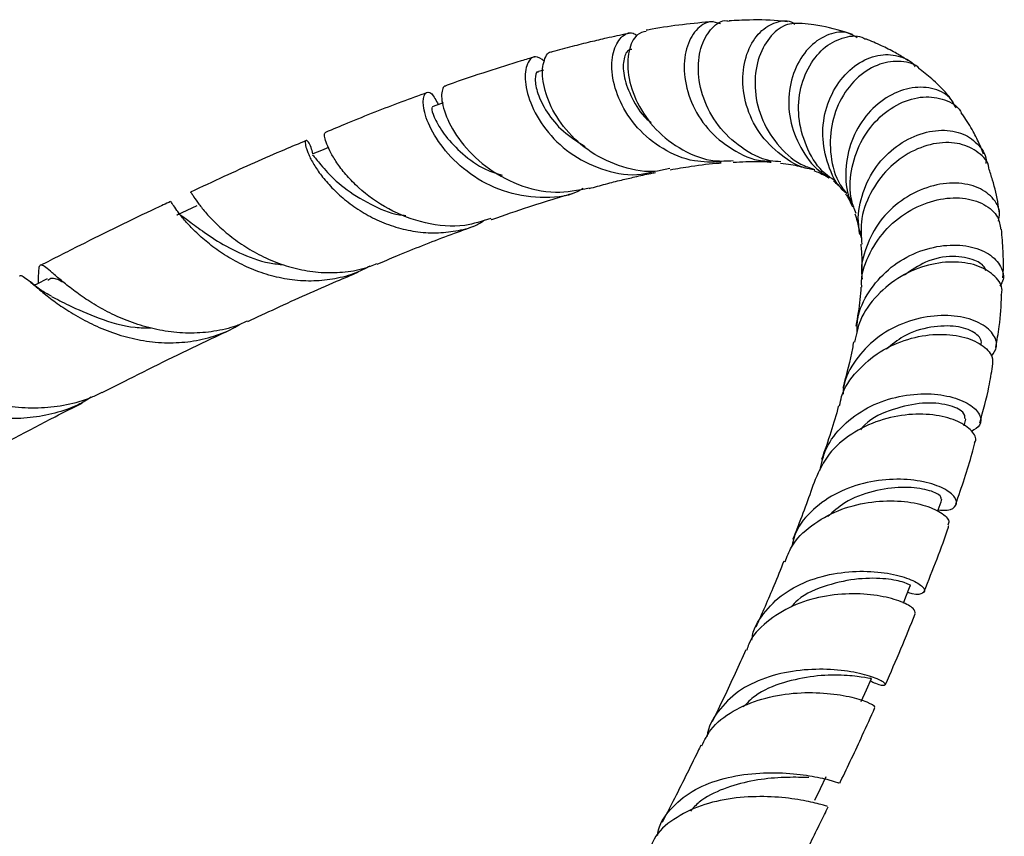
# Model space of a CAD drawing. Units: millimetres. Extents: x 5 to 995, y 5 to 995.
# Drawn here: x 885 to 934, y 225 to 265 of the extents above; entities that cross this region are included whole.
import ezdxf

# ---------------------------------------------------------------- set-up
doc = ezdxf.new("R2010")
doc.units = ezdxf.units.MM

msp = doc.modelspace()

# ---------------------------------------------------------------- linework, layer by layer
at = {"color": 7, "linetype": 'Continuous', "lineweight": 25}
for p, q in [((910.723, 262.529), (910.47, 262.457)), ((885.723, 252.033), (885.721, 251.977)), ((931.526, 244.934), (931.616, 245.269))]:
    msp.add_line(p, q, dxfattribs=at)
at = {"color": 7, "linetype": 'Continuous', "lineweight": 25, "flags": 128}
for points in [[(905.756, 260.914), (905.667, 260.882), (905.208, 260.716)], [(900.079, 258.702), (899.739, 258.559), (899.31, 258.379)], [(893.577, 255.822), (893.082, 255.59), (892.587, 255.357)], [(886.167, 252.205), (885.659, 251.946), (885.546, 251.888)], [(928.528, 236.162), (928.65, 236.467), (928.869, 237.015)], [(926.443, 231.303), (926.697, 231.87), (926.951, 232.438)], [(924.139, 226.416), (924.422, 226.999), (924.705, 227.583)]]:
    msp.add_lwpolyline(points, dxfattribs=at)
at = {"color": 7, "linetype": 'Continuous', "lineweight": 25}
for points, knots in [([(922.457, 257.991), (922.283, 258.003), (921.581, 258.05), (920.457, 258.669), (919.301, 259.752), (918.57, 261.134), (918.31, 262.552), (918.498, 263.815), (919.035, 264.658), (919.578, 265.04), (919.862, 264.954), (919.901, 264.943)], [0, 0, 0, 0, 0.042889, 0.17306, 0.30421, 0.436521, 0.570086, 0.704934, 0.841031, 0.978295, 1, 1, 1, 1]), ([(922.789, 264.919), (922.702, 264.93), (922.092, 265.007), (921.129, 265.024), (920.238, 264.982), (919.903, 264.967)], [0, 0, 0, 0, 0.094001, 0.65884, 1, 1, 1, 1]), ([(924.148, 257.603), (924.052, 257.613), (923.442, 257.676), (922.431, 258.292), (921.338, 259.385), (920.689, 260.779), (920.514, 262.219), (920.782, 263.509), (921.405, 264.482), (922.216, 264.946), (922.867, 265.028), (923.126, 264.818), (923.155, 264.794)], [0, 0, 0, 0, 0.022359, 0.142124, 0.261627, 0.380969, 0.500349, 0.620055, 0.740422, 0.861791, 0.984414, 1, 1, 1, 1]), ([(919.119, 264.928), (918.614, 264.883), (917.623, 264.793), (916.505, 264.63), (915.895, 264.516), (915.794, 264.497)], [0, 0, 0, 0, 0.464565, 0.911384, 1, 1, 1, 1]), ([(919.479, 264.815), (919.31, 264.871), (918.894, 265.01), (918.235, 264.569), (917.739, 263.649), (917.619, 262.358), (917.964, 260.934), (918.784, 259.582), (920.022, 258.568), (921.166, 258.028), (921.844, 258.029), (921.987, 258.029)], [0, 0, 0, 0, 0.088829, 0.217761, 0.345197, 0.471234, 0.596116, 0.720174, 0.843752, 0.967133, 1, 1, 1, 1]), ([(923.518, 264.834), (923.242, 264.84), (922.674, 264.851), (921.856, 264.187), (921.285, 263.095), (921.111, 261.693), (921.415, 260.195), (922.214, 258.854), (923.176, 257.936), (923.898, 257.695), (924.125, 257.62)], [0, 0, 0, 0, 0.129985, 0.267367, 0.404001, 0.539672, 0.674219, 0.807567, 0.939698, 1, 1, 1, 1]), ([(926.003, 264.292), (925.873, 264.336), (925.261, 264.543), (924.435, 264.73), (923.714, 264.81), (923.518, 264.831)], [0, 0, 0, 0, 0.164582, 0.773228, 1, 1, 1, 1]), ([(914.958, 264.342), (914.928, 264.336), (914.56, 264.268), (913.917, 264.125), (913.007, 263.915), (912.113, 263.692), (911.48, 263.518), (911.151, 263.428)], [0, 0, 0, 0, 0.023871, 0.293747, 0.506308, 0.74299, 1, 1, 1, 1]), ([(919.507, 257.989), (919.063, 257.978), (918.058, 257.954), (916.586, 258.58), (915.305, 259.635), (914.446, 260.967), (914.061, 262.32), (914.126, 263.482), (914.537, 264.203), (915.019, 264.464), (915.28, 264.284), (915.34, 264.243)], [0, 0, 0, 0, 0.096779, 0.219162, 0.341665, 0.464392, 0.587529, 0.711336, 0.836121, 0.962163, 1, 1, 1, 1]), ([(915.808, 264.447), (915.646, 264.41), (915.272, 264.326), (914.895, 263.523), (914.854, 262.313), (915.292, 260.899), (916.218, 259.548), (917.562, 258.528), (918.935, 257.984), (919.8, 258.036), (920.102, 258.054)], [0, 0, 0, 0, 0.106969, 0.247056, 0.38601, 0.523673, 0.659958, 0.794838, 0.928344, 1, 1, 1, 1]), ([(926.246, 264.119), (926.102, 264.213), (925.699, 264.479), (924.832, 264.358), (923.893, 263.777), (923.162, 262.725), (922.801, 261.375), (922.892, 259.89), (923.487, 258.515), (924.207, 257.577), (924.77, 257.288), (924.887, 257.228)], [0, 0, 0, 0, 0.0725688, 0.2038338, 0.3337574, 0.4622933, 0.5895786, 0.7158962, 0.84161, 0.9671289, 1, 1, 1, 1]), ([(925.096, 257.092), (924.95, 257.188), (924.384, 257.559), (923.741, 258.6), (923.298, 260.032), (923.354, 261.511), (923.838, 262.802), (924.655, 263.761), (925.617, 264.203), (926.352, 264.272), (926.628, 264.068), (926.655, 264.048)], [0, 0, 0, 0, 0.045475, 0.176594, 0.308716, 0.441922, 0.576234, 0.711636, 0.848032, 0.985202, 1, 1, 1, 1]), ([(928.776, 262.982), (928.727, 263.017), (928.514, 263.167), (928.066, 263.425), (927.418, 263.765), (926.928, 263.963), (926.667, 264.068)], [0, 0, 0, 0, 0.074422, 0.321582, 0.638677, 1, 1, 1, 1]), ([(915.099, 263.554), (915.019, 263.54), (914.816, 263.502), (914.635, 262.947), (914.691, 262.056), (915.138, 261.017), (915.621, 260.247), (916.022, 259.963), (916.05, 259.943)], [0, 0, 0, 0, 0.1395274, 0.3537917, 0.5658298, 0.7759055, 0.9844709, 1, 1, 1, 1]), ([(910.273, 263.176), (910.052, 263.112), (909.292, 262.893), (907.871, 262.436), (906.632, 262.027), (905.929, 261.77), (905.891, 261.755)], [0, 0, 0, 0, 0.1543932, 0.5322275, 0.9742687, 1, 1, 1, 1]), ([(910.759, 262.97), (910.611, 263.078), (910.286, 263.313), (909.875, 262.914), (909.753, 262.018), (910.071, 260.761), (910.883, 259.422), (912.157, 258.246), (913.767, 257.509), (915.217, 257.256), (916.016, 257.473), (916.245, 257.535)], [0, 0, 0, 0, 0.105125, 0.22984, 0.353029, 0.474803, 0.595365, 0.714973, 0.833888, 0.952319, 1, 1, 1, 1]), ([(916.968, 257.667), (916.767, 257.615), (916.005, 257.419), (914.608, 257.678), (913.025, 258.404), (911.764, 259.567), (910.95, 260.894), (910.613, 262.168), (910.717, 263.051), (910.975, 263.487), (911.149, 263.426), (911.151, 263.425)], [0, 0, 0, 0, 0.047277, 0.179178, 0.312142, 0.446381, 0.582027, 0.719145, 0.857742, 0.997751, 1, 1, 1, 1]), ([(925.724, 256.419), (925.666, 256.467), (925.227, 256.829), (924.757, 257.841), (924.458, 259.283), (924.671, 260.736), (925.293, 261.981), (926.21, 262.88), (927.28, 263.342), (928.277, 263.279), (928.932, 263.009), (929.092, 262.702), (929.102, 262.684)], [0, 0, 0, 0, 0.018522, 0.139542, 0.260174, 0.380636, 0.501259, 0.622454, 0.74458, 0.867888, 0.992457, 1, 1, 1, 1]), ([(929.352, 262.56), (929.343, 262.573), (929.138, 262.843), (928.421, 263.005), (927.36, 262.907), (926.278, 262.261), (925.412, 261.188), (924.898, 259.796), (924.882, 258.291), (925.176, 257.102), (925.602, 256.58), (925.709, 256.449)], [0, 0, 0, 0, 0.006674, 0.143089, 0.27973, 0.416238, 0.552256, 0.687526, 0.821905, 0.955313, 1, 1, 1, 1]), ([(910.469, 262.424), (910.456, 262.43), (910.359, 262.469), (910.277, 262.112), (910.387, 261.41), (910.844, 260.46), (911.625, 259.484), (912.399, 258.991), (912.775, 258.752)], [0, 0, 0, 0, 0.0335027, 0.2324368, 0.4293032, 0.6242574, 0.8176135, 1, 1, 1, 1]), ([(930.998, 260.943), (930.928, 261.035), (930.634, 261.425), (930.087, 261.975), (929.578, 262.387), (929.358, 262.565)], [0, 0, 0, 0, 0.149058, 0.631713, 1, 1, 1, 1]), ([(905.897, 261.737), (905.874, 261.737), (905.793, 261.737), (905.706, 261.567), (905.65, 261.142), (905.837, 260.273), (906.562, 258.984), (907.793, 257.724), (909.428, 256.8), (911.25, 256.366), (912.426, 256.594), (912.981, 256.701)], [0, 0, 0, 0, 0.028229, 0.099994, 0.173877, 0.317611, 0.459849, 0.600515, 0.739559, 0.876984, 1, 1, 1, 1]), ([(931.136, 260.643), (931.039, 260.831), (930.795, 261.307), (929.951, 261.689), (928.835, 261.705), (927.657, 261.226), (926.627, 260.309), (925.895, 259.046), (925.625, 257.607), (925.693, 256.451), (925.991, 255.903), (926.055, 255.784)], [0, 0, 0, 0, 0.084106, 0.213043, 0.34116, 0.468175, 0.593966, 0.718627, 0.842437, 0.965759, 1, 1, 1, 1]), ([(904.967, 261.417), (904.547, 261.264), (903.249, 260.793), (901.573, 260.136), (900.299, 259.597), (899.94, 259.445)], [0, 0, 0, 0, 0.255399, 0.789503, 1, 1, 1, 1]), ([(912.681, 256.664), (912.582, 256.609), (911.944, 256.255), (910.537, 256.158), (908.699, 256.461), (907.051, 257.34), (905.793, 258.532), (905.011, 259.792), (904.715, 260.847), (904.82, 261.442), (905.169, 261.495), (905.403, 261.036), (905.51, 260.825)], [0, 0, 0, 0, 0.019773, 0.128097, 0.23691, 0.346219, 0.456084, 0.566616, 0.677979, 0.790378, 0.904011, 1, 1, 1, 1]), ([(926.193, 255.441), (926.109, 255.651), (925.841, 256.321), (925.903, 257.576), (926.354, 258.988), (927.223, 260.159), (928.332, 260.947), (929.533, 261.281), (930.584, 261.111), (931.251, 260.747), (931.389, 260.401), (931.408, 260.354)], [0, 0, 0, 0, 0.0589472, 0.1880997, 0.3181777, 0.4491672, 0.5809752, 0.7134242, 0.8463019, 0.979329, 1, 1, 1, 1]), ([(905.221, 260.676), (905.204, 260.658), (905.166, 260.616), (905.344, 260.075), (905.83, 259.274), (906.676, 258.386), (907.652, 257.66), (908.402, 257.414), (908.674, 257.325)], [0, 0, 0, 0, 0.14566, 0.335481, 0.523397, 0.70965, 0.894588, 1, 1, 1, 1]), ([(932.497, 258.375), (932.428, 258.547), (932.26, 258.961), (931.913, 259.635), (931.604, 260.111), (931.436, 260.369)], [0, 0, 0, 0, 0.243626, 0.589695, 1, 1, 1, 1]), ([(908.111, 255.193), (907.687, 255.053), (906.64, 254.708), (904.838, 254.897), (902.999, 255.595), (901.746, 256.516), (900.979, 257.303), (900.525, 257.886), (900.194, 258.425), (899.986, 258.882), (899.889, 259.223), (899.88, 259.423), (899.925, 259.433), (899.943, 259.438)], [0, 0, 0, 0, 0.093836, 0.231915, 0.371473, 0.512664, 0.583364, 0.656066, 0.72762, 0.801202, 0.873599, 0.948049, 1, 1, 1, 1]), ([(926.468, 254.195), (926.408, 254.415), (926.218, 255.103), (926.422, 256.325), (927.03, 257.653), (928.019, 258.709), (929.21, 259.384), (930.438, 259.624), (931.542, 259.428), (932.292, 258.84), (932.657, 258.268), (932.608, 257.929), (932.606, 257.911)], [0, 0, 0, 0, 0.054295, 0.170158, 0.28587, 0.401799, 0.518296, 0.635635, 0.75396, 0.87325, 0.993339, 1, 1, 1, 1]), ([(898.98, 259.042), (898.621, 258.892), (897.283, 258.334), (895.375, 257.483), (893.812, 256.749), (893.26, 256.491)], [0, 0, 0, 0, 0.191929, 0.714672, 1, 1, 1, 1]), ([(899.316, 258.382), (899.285, 258.492), (899.211, 258.759), (899.083, 258.986), (898.974, 259.081), (898.921, 258.995), (898.95, 258.752), (899.085, 258.368), (899.336, 257.881), (899.718, 257.314), (900.227, 256.719), (900.868, 256.122), (901.618, 255.575), (902.475, 255.101), (903.401, 254.744), (904.389, 254.522), (905.392, 254.451), (906.391, 254.565), (907.235, 254.742), (907.676, 255.021), (907.83, 255.118)], [0, 0, 0, 0, 0.042336, 0.101804, 0.163041, 0.221718, 0.282139, 0.340051, 0.399681, 0.456891, 0.515793, 0.572389, 0.630654, 0.686734, 0.744464, 0.80011, 0.85739, 0.912652, 0.969537, 1, 1, 1, 1]), ([(932.755, 257.678), (932.755, 257.686), (932.736, 258), (932.259, 258.486), (931.375, 258.946), (930.173, 258.977), (928.902, 258.556), (927.725, 257.695), (926.848, 256.475), (926.373, 255.15), (926.444, 254.283), (926.474, 253.918)], [0, 0, 0, 0, 0.003259, 0.131189, 0.259897, 0.389201, 0.518803, 0.648358, 0.777539, 0.90612, 1, 1, 1, 1]), ([(899.274, 258.334), (899.311, 258.309), (899.388, 258.255), (899.879, 257.597), (900.785, 256.713), (902.072, 255.906), (903.176, 255.41), (903.808, 255.349), (903.911, 255.339)], [0, 0, 0, 0, 0.18421, 0.387929, 0.589455, 0.789139, 0.965612, 1, 1, 1, 1]), ([(916.982, 257.602), (917.332, 257.66), (918.169, 257.8), (919.019, 257.913), (919.473, 257.937), (919.505, 257.939)], [0, 0, 0, 0, 0.400569, 0.957465, 1, 1, 1, 1]), ([(920.103, 257.972), (920.315, 257.985), (920.973, 258.026), (921.597, 258.019), (921.964, 257.975), (921.985, 257.973)], [0, 0, 0, 0, 0.309981, 0.959859, 1, 1, 1, 1]), ([(922.449, 257.918), (922.623, 257.901), (923.114, 257.852), (923.501, 257.742), (923.75, 257.671)], [0, 0, 0, 0, 0.3545, 1, 1, 1, 1]), ([(912.985, 256.673), (913.257, 256.747), (913.797, 256.896), (914.548, 257.085), (915.293, 257.26), (915.852, 257.384), (916.184, 257.448), (916.262, 257.463)], [0, 0, 0, 0, 0.2377916, 0.4729708, 0.6728651, 0.9238294, 1, 1, 1, 1]), ([(924.1, 257.556), (924.123, 257.548), (924.249, 257.505), (924.434, 257.421), (924.655, 257.31), (924.788, 257.235), (924.852, 257.191), (924.862, 257.184)], [0, 0, 0, 0, 0.070653, 0.391728, 0.666487, 0.944132, 1, 1, 1, 1]), ([(933.277, 255.448), (933.258, 255.589), (933.184, 256.155), (933.011, 256.904), (932.815, 257.483), (932.75, 257.677)], [0, 0, 0, 0, 0.182085, 0.7269372, 1, 1, 1, 1]), ([(925.062, 257.045), (925.136, 256.986), (925.299, 256.858), (925.436, 256.701), (925.511, 256.616)], [0, 0, 0, 0, 0.457547, 1, 1, 1, 1]), ([(933.232, 255.06), (933.261, 255.192), (933.353, 255.613), (932.969, 256.259), (932.161, 256.812), (930.999, 257.009), (929.684, 256.786), (928.401, 256.134), (927.319, 255.103), (926.653, 253.8), (926.381, 252.764), (926.482, 252.238), (926.493, 252.186)], [0, 0, 0, 0, 0.054007, 0.172441, 0.290801, 0.408791, 0.52612, 0.64259, 0.758154, 0.872957, 0.987285, 1, 1, 1, 1]), ([(893.267, 256.476), (893.268, 256.484), (893.27, 256.505), (893.367, 256.338), (893.576, 256.025), (893.919, 255.577), (894.393, 255.052), (895.012, 254.479), (895.756, 253.915), (896.627, 253.393), (897.586, 252.963), (898.627, 252.654), (899.698, 252.495), (900.788, 252.512), (901.726, 252.659), (902.272, 252.874), (902.48, 252.956)], [0, 0, 0, 0, 0.047203, 0.124, 0.203073, 0.278996, 0.357171, 0.432184, 0.509424, 0.58349, 0.659758, 0.732855, 0.808125, 0.880257, 0.954532, 1, 1, 1, 1]), ([(908.129, 255.125), (908.144, 255.13), (908.782, 255.365), (909.916, 255.741), (911.242, 256.169), (911.945, 256.373), (912.151, 256.433)], [0, 0, 0, 0, 0.010351, 0.458537, 0.84104, 1, 1, 1, 1]), ([(925.661, 256.413), (925.676, 256.392), (925.744, 256.301), (925.862, 256.097), (925.958, 255.877), (926.009, 255.76)], [0, 0, 0, 0, 0.120587, 0.532822, 1, 1, 1, 1]), ([(892.267, 256.028), (892.029, 255.917), (890.553, 255.231), (888.406, 254.179), (886.478, 253.194), (885.823, 252.86)], [0, 0, 0, 0, 0.1125096, 0.6988366, 1, 1, 1, 1]), ([(902.131, 252.83), (901.941, 252.729), (901.437, 252.461), (900.545, 252.212), (899.489, 252.072), (898.426, 252.108), (897.375, 252.301), (896.379, 252.629), (895.452, 253.071), (894.63, 253.583), (893.919, 254.136), (893.34, 254.681), (892.889, 255.183), (892.569, 255.6), (892.37, 255.893), (892.279, 256.043), (892.275, 256.021), (892.274, 256.012)], [0, 0, 0, 0, 0.0420606, 0.1115139, 0.1796299, 0.2496879, 0.3183781, 0.3890264, 0.4582975, 0.5295418, 0.5994266, 0.6712993, 0.7418592, 0.8144221, 0.8857418, 0.9590813, 1, 1, 1, 1]), ([(926.471, 251.796), (926.464, 251.888), (926.426, 252.469), (926.838, 253.519), (927.674, 254.754), (928.869, 255.667), (930.198, 256.178), (931.495, 256.258), (932.552, 255.933), (933.235, 255.352), (933.308, 254.863), (933.339, 254.653)], [0, 0, 0, 0, 0.023548, 0.1480278, 0.2731786, 0.3989471, 0.5252083, 0.6517908, 0.7784468, 0.9048528, 1, 1, 1, 1]), ([(892.594, 255.355), (892.596, 255.357), (892.65, 255.461), (892.899, 255.272), (893.48, 254.842), (894.398, 254.158), (895.636, 253.487), (896.839, 253.003), (897.633, 252.925), (897.875, 252.901)], [0, 0, 0, 0, 0.004452, 0.191248, 0.376173, 0.55934, 0.740953, 0.92129, 1, 1, 1, 1]), ([(926.124, 255.417), (926.165, 255.301), (926.265, 255.017), (926.322, 254.629), (926.356, 254.4)], [0, 0, 0, 0, 0.40928, 1, 1, 1, 1]), ([(902.49, 252.928), (902.813, 253.066), (904.005, 253.572), (905.585, 254.193), (906.82, 254.644), (907.226, 254.792)], [0, 0, 0, 0, 0.1999036, 0.7368582, 1, 1, 1, 1]), ([(933.448, 252.252), (933.455, 252.346), (933.492, 252.799), (933.463, 253.595), (933.411, 254.296), (933.384, 254.66)], [0, 0, 0, 0, 0.1121427, 0.5391981, 1, 1, 1, 1]), ([(926.234, 249.52), (926.236, 249.759), (926.241, 250.478), (926.779, 251.598), (927.739, 252.713), (929, 253.495), (930.364, 253.889), (931.656, 253.89), (932.71, 253.537), (933.348, 252.924), (933.56, 252.293), (933.366, 251.946), (933.305, 251.837)], [0, 0, 0, 0, 0.054989, 0.16532, 0.275611, 0.386157, 0.497201, 0.608915, 0.721356, 0.834437, 0.94795, 1, 1, 1, 1]), ([(926.416, 253.917), (926.439, 253.686), (926.48, 253.253), (926.466, 252.714), (926.459, 252.463)], [0, 0, 0, 0, 0.5338104, 1, 1, 1, 1]), ([(896.075, 250.117), (895.894, 250.034), (895.367, 249.791), (894.427, 249.585), (893.288, 249.488), (892.149, 249.571), (891.032, 249.808), (889.981, 250.172), (889.012, 250.631), (888.161, 251.138), (887.432, 251.656), (886.845, 252.131), (886.393, 252.526), (886.075, 252.796), (885.872, 252.91), (885.766, 252.849), (885.726, 252.576), (885.726, 252.281), (885.723, 252.024), (885.723, 251.987)], [0, 0, 0, 0, 0.032258, 0.09372, 0.154234, 0.216457, 0.277789, 0.340851, 0.403043, 0.466989, 0.530042, 0.594876, 0.658769, 0.724469, 0.789177, 0.855716, 0.921218, 0.988575, 1, 1, 1, 1]), ([(933.366, 251.391), (933.387, 251.473), (933.469, 251.797), (933.104, 252.35), (932.31, 252.871), (931.131, 253.096), (929.766, 252.944), (928.382, 252.384), (927.193, 251.435), (926.362, 250.291), (926.189, 249.441), (926.114, 249.075)], [0, 0, 0, 0, 0.041637, 0.163374, 0.286023, 0.409472, 0.533496, 0.657821, 0.782164, 0.906262, 1, 1, 1, 1]), ([(932.607, 252.596), (932.594, 252.646), (932.541, 252.858), (932.025, 253.191), (931.02, 253.381), (929.688, 253.16), (928.917, 252.623), (928.576, 252.386)], [0, 0, 0, 0, 0.06236, 0.262205, 0.527271, 0.790808, 1, 1, 1, 1]), ([(884.806, 252.34), (884.809, 252.346), (884.838, 252.405), (884.971, 252.333), (885.244, 252.134), (885.663, 251.768), (886.217, 251.311), (886.925, 250.791), (887.762, 250.27), (888.732, 249.785), (889.79, 249.392), (890.931, 249.121), (892.096, 249.013), (893.278, 249.079), (894.405, 249.346), (895.223, 249.647), (895.616, 249.903), (895.691, 249.952)], [0, 0, 0, 0, 0.0081565, 0.0847265, 0.1635764, 0.2390825, 0.3168322, 0.3913677, 0.4681131, 0.5417732, 0.6176134, 0.6904727, 0.7654868, 0.8375817, 0.9118089, 0.9831477, 1, 1, 1, 1]), ([(896.088, 250.088), (896.553, 250.308), (898.039, 251.008), (899.862, 251.825), (901.198, 252.384), (901.552, 252.533)], [0, 0, 0, 0, 0.250568, 0.801227, 1, 1, 1, 1]), ([(886.378, 251.338), (886.194, 251.442), (885.82, 251.655), (885.513, 251.905), (885.357, 252.032)], [0, 0, 0, 0, 0.49025, 1, 1, 1, 1]), ([(886.195, 252.139), (886.26, 252.191), (886.414, 252.318), (886.763, 252.141), (886.966, 252.039)], [0, 0, 0, 0, 0.41711, 1, 1, 1, 1]), ([(926.425, 251.794), (926.413, 251.593), (926.379, 251.008), (926.257, 250.319), (926.176, 249.866)], [0, 0, 0, 0, 0.343702, 1, 1, 1, 1]), ([(933.094, 248.806), (933.16, 249.155), (933.331, 250.057), (933.364, 250.883), (933.385, 251.388)], [0, 0, 0, 0, 0.387113, 1, 1, 1, 1]), ([(886.385, 251.334), (886.651, 251.193), (887.257, 250.872), (888.683, 250.247), (890.116, 249.789), (891.039, 249.778), (891.301, 249.775)], [0, 0, 0, 0, 0.246697, 0.562515, 0.875732, 1, 1, 1, 1]), ([(932.882, 248.383), (932.991, 248.536), (933.234, 248.88), (933.013, 249.505), (932.338, 250.061), (931.244, 250.396), (929.892, 250.409), (928.462, 250.045), (927.135, 249.302), (926.132, 248.223), (925.581, 247.232), (925.549, 246.624), (925.542, 246.491)], [0, 0, 0, 0, 0.088959, 0.199763, 0.310752, 0.421689, 0.532333, 0.64249, 0.752054, 0.861041, 0.969596, 1, 1, 1, 1]), ([(888.894, 246.573), (889.329, 246.796), (891.072, 247.689), (893.149, 248.713), (894.766, 249.469), (895.117, 249.633)], [0, 0, 0, 0, 0.2064672, 0.8280743, 1, 1, 1, 1]), ([(925.373, 245.916), (925.401, 246.072), (925.511, 246.703), (926.2, 247.664), (927.339, 248.651), (928.742, 249.274), (930.179, 249.514), (931.478, 249.388), (932.443, 248.972), (932.981, 248.411), (932.939, 248.039), (932.92, 247.876)], [0, 0, 0, 0, 0.0403203, 0.163137, 0.2864197, 0.4100727, 0.5339399, 0.6578048, 0.7814015, 0.9044495, 1, 1, 1, 1]), ([(932.355, 248.926), (932.37, 248.974), (932.438, 249.182), (932.088, 249.579), (931.188, 249.902), (929.912, 249.869), (928.626, 249.496), (927.959, 248.951), (927.685, 248.727)], [0, 0, 0, 0, 0.05902, 0.260094, 0.461234, 0.661762, 0.861168, 1, 1, 1, 1]), ([(926.056, 249.09), (926.04, 248.981), (925.94, 248.296), (925.717, 247.484), (925.529, 246.801)], [0, 0, 0, 0, 0.159247, 1, 1, 1, 1]), ([(877.305, 247.802), (877.328, 247.943), (877.381, 248.27), (877.519, 248.526), (877.756, 248.614), (878.113, 248.497), (878.618, 248.216), (879.271, 247.816), (880.089, 247.341), (881.045, 246.857), (882.141, 246.408), (883.325, 246.056), (884.589, 245.84), (885.866, 245.796), (887.14, 245.958), (888.154, 246.225), (888.707, 246.513), (888.879, 246.603)], [0, 0, 0, 0, 0.055722, 0.129107, 0.200416, 0.273843, 0.344246, 0.416741, 0.486216, 0.557759, 0.62628, 0.696844, 0.764371, 0.833913, 0.900414, 0.968901, 1, 1, 1, 1]), ([(888.348, 246.343), (888.134, 246.214), (887.571, 245.877), (886.548, 245.533), (885.333, 245.304), (884.079, 245.27), (882.844, 245.407), (881.648, 245.693), (880.541, 246.084), (879.536, 246.541), (878.669, 247.009), (877.941, 247.441), (877.365, 247.786), (876.934, 247.988), (876.679, 248.054), (876.59, 247.974), (876.567, 247.953)], [0, 0, 0, 0, 0.04556, 0.119306, 0.195137, 0.269816, 0.346608, 0.422203, 0.499939, 0.576436, 0.655099, 0.732503, 0.812098, 0.890449, 0.971015, 1, 1, 1, 1]), ([(932.307, 245.072), (932.475, 245.68), (932.743, 246.647), (932.883, 247.542), (932.934, 247.875)], [0, 0, 0, 0, 0.628634, 1, 1, 1, 1]), ([(924.401, 242.703), (924.482, 243.079), (924.663, 243.914), (925.511, 245), (926.718, 245.876), (928.145, 246.401), (929.594, 246.569), (930.883, 246.415), (931.853, 246.015), (932.363, 245.487), (932.407, 244.964), (932.059, 244.751), (931.901, 244.654)], [0, 0, 0, 0, 0.083912, 0.18669, 0.289487, 0.392511, 0.495922, 0.599798, 0.704107, 0.808717, 0.913439, 1, 1, 1, 1]), ([(880.888, 242.362), (881.442, 242.663), (883.347, 243.696), (885.686, 244.938), (887.449, 245.836), (887.891, 246.061)], [0, 0, 0, 0, 0.235089, 0.808325, 1, 1, 1, 1]), ([(931.577, 245.273), (931.574, 245.388), (931.569, 245.635), (930.784, 246.001), (929.518, 246.119), (928.031, 245.797), (926.883, 245.303), (926.469, 244.816), (926.397, 244.731)], [0, 0, 0, 0, 0.169835, 0.367874, 0.565728, 0.762792, 0.958709, 1, 1, 1, 1]), ([(932.036, 244.09), (932.055, 244.115), (932.182, 244.281), (931.944, 244.695), (931.293, 245.175), (930.185, 245.497), (928.81, 245.542), (927.322, 245.247), (925.931, 244.58), (924.774, 243.585), (924.367, 242.714), (924.164, 242.28)], [0, 0, 0, 0, 0.021585, 0.141759, 0.262808, 0.38472, 0.50737, 0.630548, 0.754004, 0.877492, 1, 1, 1, 1]), ([(925.318, 245.928), (925.314, 245.914), (925.117, 245.101), (924.796, 244.175), (924.481, 243.264)], [0, 0, 0, 0, 0.017294, 1, 1, 1, 1]), ([(931.116, 241.051), (931.414, 241.906), (931.774, 242.942), (932.014, 243.913), (932.056, 244.083)], [0, 0, 0, 0, 0.825146, 1, 1, 1, 1]), ([(930.254, 240.772), (930.411, 240.762), (930.862, 240.732), (931.191, 240.988), (931.149, 241.392), (930.582, 241.844), (929.57, 242.196), (928.228, 242.338), (926.729, 242.181), (925.256, 241.683), (924.027, 240.836), (923.225, 239.888), (923.057, 239.189), (922.998, 238.941)], [0, 0, 0, 0, 0.052488, 0.151367, 0.250695, 0.350342, 0.450136, 0.549891, 0.649443, 0.748674, 0.847543, 0.946104, 1, 1, 1, 1]), ([(924.158, 242.283), (923.875, 241.475), (923.535, 240.507), (923.118, 239.483), (923.048, 239.313)], [0, 0, 0, 0, 0.833803, 1, 1, 1, 1]), ([(930.4, 241.302), (930.393, 241.373), (930.379, 241.524), (929.658, 241.811), (928.488, 241.935), (927.049, 241.744), (925.697, 241.264), (925.053, 240.683), (924.786, 240.442)], [0, 0, 0, 0, 0.155243, 0.335102, 0.515007, 0.694465, 0.873142, 1, 1, 1, 1]), ([(922.68, 238.206), (922.771, 238.456), (923.021, 239.147), (923.945, 240.038), (925.274, 240.795), (926.791, 241.193), (928.275, 241.258), (929.55, 241.044), (930.427, 240.659), (930.842, 240.26), (930.753, 240.085), (930.721, 240.022)], [0, 0, 0, 0, 0.069586, 0.192789, 0.316258, 0.439877, 0.563485, 0.686876, 0.809821, 0.932098, 1, 1, 1, 1]), ([(930.23, 240.701), (930.238, 240.725), (930.306, 240.923), (930.373, 241.122), (930.433, 241.296)], [0, 0, 0, 0, 0.122476, 1, 1, 1, 1]), ([(929.55, 236.736), (929.987, 237.817), (930.435, 238.928), (930.771, 239.977), (930.78, 240.004)], [0, 0, 0, 0, 0.974051, 1, 1, 1, 1]), ([(922.612, 238.234), (922.452, 237.832), (922.028, 236.768), (921.533, 235.655), (921.225, 234.964)], [0, 0, 0, 0, 0.378353, 1, 1, 1, 1]), ([(921.034, 234.322), (921.035, 234.345), (921.061, 234.833), (921.572, 235.665), (922.559, 236.679), (923.93, 237.363), (925.449, 237.719), (926.949, 237.766), (928.241, 237.572), (929.166, 237.237), (929.625, 236.872), (929.544, 236.635), (929.195, 236.547), (928.815, 236.67), (928.741, 236.694)], [0, 0, 0, 0, 0.004705, 0.101485, 0.198125, 0.294792, 0.391624, 0.488712, 0.586072, 0.683649, 0.78133, 0.878962, 0.976383, 1, 1, 1, 1]), ([(928.856, 237.021), (928.861, 237.02), (928.97, 237.007), (928.62, 237.199), (927.746, 237.38), (926.331, 237.417), (924.763, 237.085), (923.529, 236.588), (923.069, 236.081), (922.959, 235.961)], [0, 0, 0, 0, 0.008609, 0.195142, 0.382245, 0.569362, 0.756007, 0.94188, 1, 1, 1, 1]), ([(929.105, 235.642), (929.103, 235.72), (929.097, 235.884), (928.476, 236.241), (927.436, 236.537), (926.057, 236.666), (924.521, 236.529), (923.001, 236.073), (921.739, 235.263), (920.968, 234.479), (920.807, 233.935), (920.778, 233.835)], [0, 0, 0, 0, 0.110412, 0.231698, 0.35379, 0.476627, 0.600074, 0.723946, 0.848038, 0.972157, 1, 1, 1, 1]), ([(927.634, 232.13), (927.634, 232.132), (928.175, 233.325), (928.646, 234.483), (929.117, 235.639)], [0, 0, 0, 0, 0.00129, 1, 1, 1, 1]), ([(920.732, 233.852), (920.378, 233.073), (919.845, 231.897), (919.259, 230.691), (919.062, 230.286)], [0, 0, 0, 0, 0.663351, 1, 1, 1, 1]), ([(926.896, 232.316), (926.982, 232.274), (927.349, 232.093), (927.651, 232.083), (927.653, 232.211), (927.123, 232.486), (926.131, 232.759), (924.779, 232.919), (923.23, 232.861), (921.68, 232.509), (920.301, 231.837), (919.332, 230.837), (918.842, 230.035), (918.822, 229.568), (918.821, 229.565)], [0, 0, 0, 0, 0.029313, 0.125627, 0.222394, 0.319518, 0.416875, 0.51432, 0.611716, 0.708952, 0.805971, 0.902783, 0.999461, 1, 1, 1, 1]), ([(926.893, 232.462), (926.907, 232.45), (926.966, 232.401), (926.506, 232.515), (925.527, 232.614), (924.123, 232.589), (922.595, 232.27), (921.319, 231.755), (920.79, 231.212), (920.605, 231.023)], [0, 0, 0, 0, 0.053711, 0.224514, 0.395764, 0.567039, 0.737972, 0.908333, 1, 1, 1, 1]), ([(918.56, 229.104), (918.692, 229.378), (919.022, 230.063), (920.071, 230.861), (921.498, 231.469), (923.086, 231.746), (924.612, 231.746), (925.906, 231.547), (926.772, 231.275), (927.165, 231.05), (927.089, 231.025), (927.068, 231.019)], [0, 0, 0, 0, 0.083037, 0.207604, 0.332293, 0.457005, 0.581588, 0.705847, 0.829591, 0.952664, 1, 1, 1, 1]), ([(925.377, 227.253), (925.39, 227.28), (925.779, 228.076), (926.369, 229.328), (926.913, 230.536), (927.119, 230.994)], [0, 0, 0, 0, 0.021355, 0.629002, 1, 1, 1, 1]), ([(918.506, 229.132), (918.457, 229.03), (918.016, 228.114), (917.375, 226.838), (916.764, 225.655), (916.585, 225.308)], [0, 0, 0, 0, 0.081476, 0.730457, 1, 1, 1, 1]), ([(916.365, 224.658), (916.369, 224.698), (916.414, 225.194), (916.965, 225.982), (918.014, 226.9), (919.446, 227.485), (921.03, 227.767), (922.59, 227.788), (923.942, 227.631), (924.894, 227.421), (925.368, 227.255), (925.33, 227.276), (925.318, 227.282)], [0, 0, 0, 0, 0.010048, 0.12687, 0.243556, 0.360238, 0.477023, 0.593992, 0.711163, 0.828482, 0.945818, 1, 1, 1, 1]), ([(923.857, 227.529), (923.732, 227.534), (923.353, 227.548), (922.337, 227.544), (920.991, 227.393), (919.62, 227.002), (918.557, 226.497), (918.127, 226.025), (917.987, 225.871)], [0, 0, 0, 0, 0.099028, 0.300417, 0.501669, 0.702529, 0.902855, 1, 1, 1, 1]), ([(924.765, 226.106), (924.757, 226.107), (924.736, 226.109), (924.124, 226.297), (923.064, 226.501), (921.646, 226.621), (920.058, 226.542), (918.475, 226.191), (917.134, 225.506), (916.284, 224.784), (916.079, 224.23), (916.03, 224.098)], [0, 0, 0, 0, 0.090199, 0.212817, 0.33615, 0.46017, 0.584776, 0.709825, 0.835172, 0.960676, 1, 1, 1, 1]), ([(922.819, 222.125), (923.027, 222.528), (923.578, 223.596), (924.239, 224.915), (924.682, 225.827), (924.809, 226.087)], [0, 0, 0, 0, 0.302207, 0.801182, 1, 1, 1, 1])]:
    msp.add_open_spline(points, degree=3, knots=knots, dxfattribs=at)

doc.saveas('drawing.dxf')
